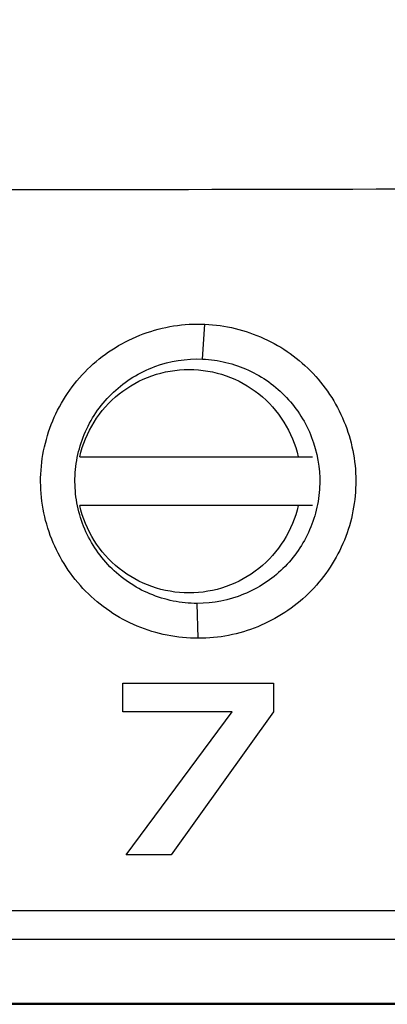
# Model space of a CAD drawing. Units: millimetres. Extents: x 156985 to 157815, y 112330 to 113296.
# Drawn here: x 157488 to 157493, y 112762 to 112776 of the extents above; entities that cross this region are included whole.
import ezdxf

# ---------------------------------------------------------------- set-up
doc = ezdxf.new("R2010")
doc.units = ezdxf.units.MM

msp = doc.modelspace()

# ---------------------------------------------------------------- linework, layer by layer
at = {"color": 7, "linetype": 'Continuous', "lineweight": 25}
for p, q in [((157490.66, 112771.048), (157490.694, 112771.548)), ((157488.904, 112769.65), (157492.027, 112769.65)), ((157492.027, 112768.95), (157488.904, 112768.95)), ((157490.598, 112767.05), (157490.585, 112767.55)), ((157489.52, 112765.997), (157489.52, 112766.41)), ((157489.52, 112766.41), (157491.675, 112766.41)), ((157491.675, 112766.41), (157491.675, 112765.997)), ((157491.083, 112765.997), (157489.52, 112765.997)), ((157489.569, 112763.948), (157491.083, 112765.997)), ((157491.675, 112765.997), (157490.211, 112763.948)), ((157490.211, 112763.948), (157489.569, 112763.948)), ((157512.556, 112761.824), (157458.412, 112761.823))]:
    msp.add_line(p, q, dxfattribs=at)
for points, knots in [([(157462.267, 112775.908), (157462.605, 112775.61), (157462.943, 112775.311), (157463.45, 112774.864), (157463.617, 112774.713), (157463.972, 112774.436), (157464.161, 112774.309), (157464.75, 112773.967), (157465.165, 112773.795), (157465.819, 112773.62), (157466.044, 112773.575), (157466.49, 112773.517), (157466.714, 112773.502), (157468.728, 112773.495), (157470.519, 112773.489), (157475.893, 112773.477), (157479.478, 112773.473), (157486.648, 112773.473), (157490.233, 112773.477), (157494.712, 112773.487), (157495.608, 112773.49), (157496.951, 112773.494), (157497.399, 112773.495), (157498.294, 112773.498), (157498.742, 112773.498), (157499.413, 112773.504), (157499.636, 112773.52), (157500.082, 112773.582), (157500.305, 112773.628), (157500.736, 112773.746), (157500.947, 112773.82), (157501.359, 112773.993), (157501.561, 112774.094), (157501.95, 112774.322), (157502.135, 112774.448), (157502.398, 112774.655), (157502.483, 112774.728), (157502.651, 112774.875), (157502.735, 112774.948), (157503.153, 112775.317), (157503.488, 112775.612), (157503.823, 112775.908)], [0, 0, 0, 0, 0.03125, 0.03125, 0.046875, 0.046875, 0.0625, 0.0625, 0.09375, 0.09375, 0.109375, 0.109375, 0.125, 0.125, 0.25, 0.25, 0.5, 0.5, 0.75, 0.75, 0.8125, 0.8125, 0.84375, 0.84375, 0.875, 0.875, 0.890625, 0.890625, 0.90625, 0.90625, 0.921875, 0.921875, 0.9375, 0.9375, 0.953125, 0.953125, 0.960938, 0.960938, 0.96875, 0.96875, 1, 1, 1, 1]), ([(157490.598, 112767.05), (157490.447, 112767.05), (157490.299, 112767.065), (157490.007, 112767.124), (157489.862, 112767.168), (157489.586, 112767.283), (157489.456, 112767.354), (157489.208, 112767.522), (157489.092, 112767.619), (157488.78, 112767.938), (157488.612, 112768.194), (157488.448, 112768.609), (157488.406, 112768.754), (157488.353, 112769.049), (157488.341, 112769.197), (157488.348, 112769.495), (157488.366, 112769.646), (157488.431, 112769.936), (157488.478, 112770.077), (157488.661, 112770.489), (157488.837, 112770.736), (157489.165, 112771.043), (157489.283, 112771.133), (157489.537, 112771.29), (157489.673, 112771.357), (157490.092, 112771.512), (157490.393, 112771.561), (157490.694, 112771.548)], [0, 0, 0, 0, 0.0625, 0.0625, 0.125, 0.125, 0.1875, 0.1875, 0.25, 0.25, 0.375, 0.375, 0.4375, 0.4375, 0.5, 0.5, 0.5625, 0.5625, 0.625, 0.625, 0.75, 0.75, 0.8125, 0.8125, 0.875, 0.875, 1, 1, 1, 1]), ([(157490.694, 112771.548), (157490.84, 112771.542), (157490.984, 112771.521), (157491.266, 112771.453), (157491.405, 112771.405), (157491.67, 112771.284), (157491.795, 112771.212), (157492.031, 112771.043), (157492.142, 112770.945), (157492.34, 112770.734), (157492.429, 112770.619), (157492.584, 112770.373), (157492.65, 112770.241), (157492.806, 112769.836), (157492.857, 112769.543), (157492.848, 112769.108), (157492.831, 112768.962), (157492.769, 112768.678), (157492.724, 112768.54), (157492.609, 112768.273), (157492.537, 112768.144), (157492.373, 112767.905), (157492.28, 112767.794), (157491.966, 112767.488), (157491.72, 112767.327), (157491.314, 112767.161), (157491.175, 112767.12), (157490.891, 112767.064), (157490.745, 112767.05), (157490.598, 112767.05)], [0, 0, 0, 0, 0.0625, 0.0625, 0.125, 0.125, 0.1875, 0.1875, 0.25, 0.25, 0.3125, 0.3125, 0.375, 0.375, 0.5, 0.5, 0.5625, 0.5625, 0.625, 0.625, 0.6875, 0.6875, 0.75, 0.75, 0.875, 0.875, 0.9375, 0.9375, 1, 1, 1, 1]), ([(157490.585, 112767.55), (157490.468, 112767.55), (157490.353, 112767.561), (157490.127, 112767.607), (157490.014, 112767.642), (157489.8, 112767.732), (157489.698, 112767.787), (157489.507, 112767.917), (157489.416, 112767.993), (157489.173, 112768.24), (157489.044, 112768.44), (157488.916, 112768.762), (157488.884, 112768.875), (157488.842, 112769.104), (157488.833, 112769.219), (157488.838, 112769.451), (157488.852, 112769.568), (157488.903, 112769.794), (157488.939, 112769.904), (157489.033, 112770.117), (157489.092, 112770.22), (157489.227, 112770.409), (157489.302, 112770.496), (157489.557, 112770.735), (157489.757, 112770.859), (157490.195, 112771.021), (157490.426, 112771.058), (157490.66, 112771.048)], [0, 0, 0, 0, 0.0625, 0.0625, 0.125, 0.125, 0.1875, 0.1875, 0.25, 0.25, 0.375, 0.375, 0.4375, 0.4375, 0.5, 0.5, 0.5625, 0.5625, 0.625, 0.625, 0.6875, 0.6875, 0.75, 0.75, 0.875, 0.875, 1, 1, 1, 1]), ([(157490.66, 112771.048), (157490.774, 112771.043), (157490.885, 112771.027), (157491.104, 112770.975), (157491.212, 112770.938), (157491.418, 112770.843), (157491.515, 112770.787), (157491.698, 112770.655), (157491.784, 112770.579), (157491.939, 112770.415), (157492.007, 112770.326), (157492.128, 112770.134), (157492.179, 112770.032), (157492.3, 112769.717), (157492.34, 112769.488), (157492.333, 112769.151), (157492.319, 112769.037), (157492.271, 112768.816), (157492.236, 112768.709), (157492.147, 112768.502), (157492.091, 112768.401), (157491.963, 112768.215), (157491.891, 112768.129), (157491.648, 112767.891), (157491.458, 112767.766), (157491.036, 112767.594), (157490.813, 112767.55), (157490.585, 112767.55)], [0, 0, 0, 0, 0.0625, 0.0625, 0.125, 0.125, 0.1875, 0.1875, 0.25, 0.25, 0.3125, 0.3125, 0.375, 0.375, 0.5, 0.5, 0.5625, 0.5625, 0.625, 0.625, 0.6875, 0.6875, 0.75, 0.75, 0.875, 0.875, 1, 1, 1, 1]), ([(157488.904, 112769.65), (157488.984, 112770.004), (157489.182, 112770.322), (157489.749, 112770.776), (157490.102, 112770.9), (157490.829, 112770.9), (157491.182, 112770.776), (157491.749, 112770.322), (157491.947, 112770.004), (157492.027, 112769.65)], [0, 0, 0, 0, 0.25, 0.25, 0.5, 0.5, 0.75, 0.75, 1, 1, 1, 1]), ([(157492.027, 112769.65), (157492.08, 112769.65), (157492.132, 112769.65), (157492.208, 112769.65), (157492.231, 112769.65), (157492.231, 112769.65)], [0, 0, 0, 0, 0.5, 0.5, 1, 1, 1, 1]), ([(157492.027, 112768.95), (157491.947, 112768.595), (157491.749, 112768.278), (157491.182, 112767.824), (157490.829, 112767.7), (157490.102, 112767.7), (157489.749, 112767.824), (157489.182, 112768.278), (157488.984, 112768.595), (157488.904, 112768.95)], [0, 0, 0, 0, 0.25, 0.25, 0.5, 0.5, 0.75, 0.75, 1, 1, 1, 1]), ([(157492.231, 112768.95), (157492.231, 112768.95), (157492.208, 112768.95), (157492.133, 112768.95), (157492.08, 112768.95), (157492.027, 112768.95)], [0, 0, 0, 0, 0.5, 0.5, 1, 1, 1, 1]), ([(157454.316, 112763.153), (157459.413, 112763.155), (157464.519, 112763.153), (157474.747, 112763.154), (157479.866, 112763.154), (157490.104, 112763.154), (157495.219, 112763.153), (157505.43, 112763.153), (157510.529, 112763.154), (157515.618, 112763.153)], [0, 0, 0, 0, 0.25, 0.25, 0.5, 0.5, 0.75, 0.75, 1, 1, 1, 1]), ([(157460.328, 112762.748), (157461.103, 112762.748), (157462.667, 112762.747), (157465.035, 112762.746), (157467.446, 112762.745), (157469.9, 112762.744), (157472.397, 112762.744), (157474.937, 112762.743), (157477.519, 112762.743), (157480.144, 112762.742), (157482.812, 112762.742), (157486.103, 112762.742), (157489.965, 112762.742), (157494.343, 112762.742), (157498.599, 112762.742), (157502.734, 112762.743), (157506.747, 112762.744), (157509.381, 112762.745), (157510.678, 112762.746)], [0, 0, 0, 0, 0.046189, 0.09323, 0.14112, 0.189859, 0.239445, 0.289876, 0.341151, 0.393267, 0.446223, 0.500016, 0.589309, 0.676229, 0.760767, 0.842913, 0.92266, 1, 1, 1, 1]), ([(157455.106, 112761.81), (157455.318, 112761.81), (157455.79, 112761.81), (157459.452, 112761.81), (157466.093, 112761.81), (157475.666, 112761.81), (157485.239, 112761.81), (157494.812, 112761.81), (157502.301, 112761.81), (157507.706, 112761.81), (157511.028, 112761.81), (157513.454, 112761.81), (157514.774, 112761.81), (157514.986, 112761.81)], [0, 0, 0, 0, 0.0106507, 0.0236233, 0.1834921, 0.3433588, 0.5032262, 0.6630944, 0.8229634, 0.8784287, 0.9338933, 0.9893568, 1, 1, 1, 1])]:
    msp.add_open_spline(points, degree=3, knots=knots, dxfattribs=at)

doc.saveas('drawing.dxf')
